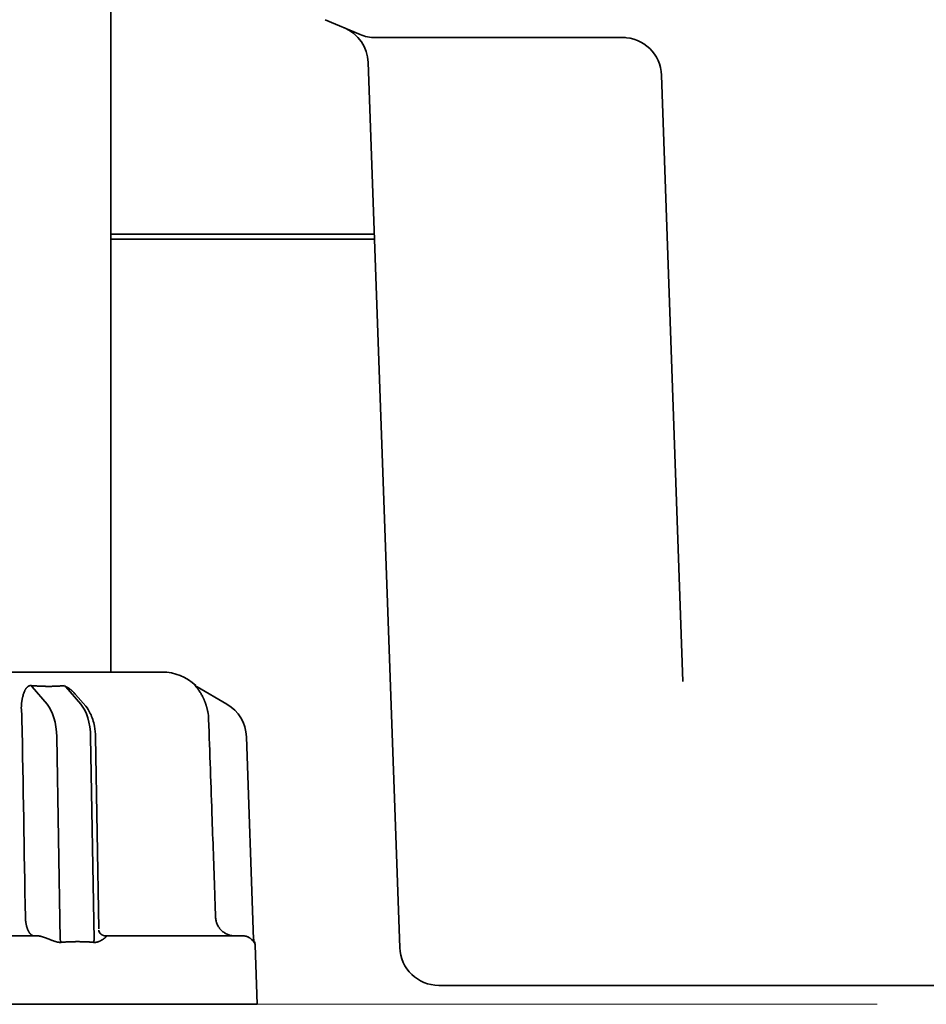
# Model space of a CAD drawing. Extents: x 5987 to 10491, y -672 to 3388.
# Drawn here: x 8659 to 8705, y 2362 to 2412 of the extents above; entities that cross this region are included whole.
import ezdxf

# ---------------------------------------------------------------- set-up
doc = ezdxf.new("R2010")
doc.units = 0
doc.header["$LTSCALE"] = 5
doc.layers.get('0').update_dxf_attribs({"linetype": 'CONTINUOUS', "lineweight": 0})
doc.layers.add('1', color=7, linetype='CONTINUOUS', true_color=0xffffff)

msp = doc.modelspace()

# ---------------------------------------------------------------- linework, layer by layer
at = {"color": 4}
msp.add_line((8602.773, 2361.526), (8702.773, 2361.526), dxfattribs=at)
at = {"layer": '1', "color": 7, "linetype": 'Continuous', "lineweight": 35}
for p, q in [((8663.523, 2378.526), (8663.523, 2418.026)), ((8676.286, 2411.154), (8674.494, 2411.911)), ((8689.882, 2410.996), (8677.064, 2410.996)), ((8678.32, 2364.426), (8676.703, 2409.72)), ((8691.726, 2409.066), (8692.81, 2378.044)), ((8663.523, 2400.935), (8677.024, 2400.935)), ((8663.523, 2400.676), (8677.024, 2400.676)), ((8639.393, 2378.526), (8666.152, 2378.526)), ((8659.491, 2377.764), (8660.256, 2376.88)), ((8661.988, 2376.88), (8661.223, 2377.764)), ((8667.866, 2377.824), (8667.918, 2377.796)), ((8669.471, 2376.88), (8667.94, 2377.764)), ((8661.719, 2377.378), (8662.241, 2376.775)), ((8660.936, 2364.848), (8660.755, 2375.218)), ((8662.487, 2375.218), (8662.668, 2364.848)), ((8662.737, 2375.209), (8662.909, 2365.38)), ((8670.832, 2364.848), (8670.47, 2375.218)), ((8645.739, 2365.026), (8659.807, 2365.026)), ((8663.271, 2365.026), (8670.304, 2365.026)), ((8670.873, 2364.732), (8670.862, 2364.696)), ((8671.023, 2361.526), (8670.918, 2364.544)), ((8691.321, 2362.496), (8680.319, 2362.496)), ((8691.321, 2362.496), (8695.319, 2362.496)), ((8698.422, 2362.496), (8695.319, 2362.496)), ((8811.742, 2362.496), (8698.422, 2362.496)), ((8652.773, 2361.526), (8671.023, 2361.526))]:
    msp.add_line(p, q, dxfattribs=at)
for centre, radius, start, end in [((8674.705, 2409.65), 2, 2, 67.0998), ((8689.728, 2408.996), 2, 2, 90), ((8666.152, 2376.026), 2.5, 46.3306, 90), ((8668.471, 2375.148), 2, 2, 60), ((8670.418, 2364.526), 0.5, 2, 24.2309), ((8680.319, 2364.496), 2, 182, 270)]:
    msp.add_arc(centre, radius, start, end, dxfattribs=at)
for centre, major_axis, ratio, start_param, end_param in [((8677.064, 2412.996), (0, -2), 1, 5.883501, 6.283185), ((8668.19, 2378.197), (0.25, 0.433), 0.982349, 2.900465, 3.141593), ((8671.329, 2364.938), (-0.5, -0.017), 1, 6.264223, 6.674123)]:
    msp.add_ellipse(centre, major_axis=major_axis, ratio=ratio, start_param=start_param, end_param=end_param, dxfattribs=at)
at = {"layer": '1', "color": 7, "linetype": 'Continuous', "lineweight": 35, "extrusion": (0, 0, -1)}
for centre, major_axis, ratio, start_param, end_param in [((8659.616, 2378.197), (-0.05, -0.498), 0.350879, 0.480716, 0.72184), ((8661.348, 2378.198), (0.06, -0.497), 0.631469, 0.592654, 0.833485), ((8659.756, 2375.148), (0, 2), 0.5, 0.523599, 1.53589), ((8661.488, 2375.148), (0, -2), 0.5, 3.665191, 4.677482)]:
    msp.add_ellipse(centre, major_axis=major_axis, ratio=ratio, start_param=start_param, end_param=end_param, dxfattribs=at)
at = {"layer": '1', "color": 7, "linetype": 'Continuous', "lineweight": 35}
for points, knots in [([(8659.351, 2377.824), (8659.349, 2377.824), (8659.344, 2377.822), (8659.338, 2377.82), (8659.332, 2377.818), (8659.326, 2377.815), (8659.32, 2377.812), (8659.314, 2377.809), (8659.307, 2377.806), (8659.301, 2377.802), (8659.295, 2377.798), (8659.289, 2377.794), (8659.283, 2377.79), (8659.277, 2377.786), (8659.271, 2377.781), (8659.264, 2377.776), (8659.258, 2377.771), (8659.252, 2377.766), (8659.246, 2377.76), (8659.24, 2377.754), (8659.234, 2377.748), (8659.228, 2377.742), (8659.221, 2377.735), (8659.209, 2377.721), (8659.191, 2377.699), (8659.169, 2377.668), (8659.148, 2377.634), (8659.123, 2377.589), (8659.097, 2377.53), (8659.068, 2377.455), (8659.041, 2377.371), (8659.021, 2377.299), (8659.008, 2377.245), (8659, 2377.212), (8658.992, 2377.178), (8658.985, 2377.145), (8658.979, 2377.111), (8658.973, 2377.077), (8658.967, 2377.043), (8658.962, 2377.009), (8658.958, 2376.975), (8658.954, 2376.941), (8658.95, 2376.907), (8658.947, 2376.872), (8658.945, 2376.838), (8658.943, 2376.804), (8658.942, 2376.769), (8658.941, 2376.735), (8658.941, 2376.701), (8658.941, 2376.666), (8658.942, 2376.632), (8658.943, 2376.598), (8658.945, 2376.563), (8658.948, 2376.529), (8658.95, 2376.506), (8658.951, 2376.495)], [0, 0, 0, 0, 0.004712, 0.009534, 0.014468, 0.019518, 0.02469, 0.029985, 0.035407, 0.04096, 0.046646, 0.052467, 0.058427, 0.064527, 0.070769, 0.077156, 0.083689, 0.09037, 0.0972, 0.104182, 0.111317, 0.118606, 0.126049, 0.13365, 0.16436, 0.195902, 0.228345, 0.261749, 0.318602, 0.379208, 0.44371, 0.512228, 0.53576, 0.559032, 0.582049, 0.604817, 0.627343, 0.649632, 0.671691, 0.693528, 0.715149, 0.736562, 0.757775, 0.778796, 0.799634, 0.820297, 0.840795, 0.861137, 0.881332, 0.901391, 0.921323, 0.94114, 0.960851, 0.980467, 1, 1, 1, 1]), ([(8659.463, 2377.835), (8659.46, 2377.836), (8659.455, 2377.836), (8659.447, 2377.836), (8659.439, 2377.837), (8659.431, 2377.837), (8659.424, 2377.836), (8659.416, 2377.836), (8659.409, 2377.836), (8659.401, 2377.835), (8659.394, 2377.834), (8659.386, 2377.833), (8659.379, 2377.832), (8659.372, 2377.83), (8659.365, 2377.828), (8659.358, 2377.827), (8659.353, 2377.825), (8659.351, 2377.824)], [0, 0, 0, 0, 0.064703, 0.129406, 0.194175, 0.259078, 0.32418, 0.389546, 0.455241, 0.521329, 0.587871, 0.654929, 0.722563, 0.790832, 0.859791, 0.929496, 1, 1, 1, 1]), ([(8661.04, 2377.824), (8661.031, 2377.824), (8661.011, 2377.822), (8660.982, 2377.82), (8660.953, 2377.817), (8660.924, 2377.815), (8660.894, 2377.813), (8660.865, 2377.811), (8660.835, 2377.81), (8660.805, 2377.808), (8660.776, 2377.806), (8660.745, 2377.805), (8660.715, 2377.804), (8660.685, 2377.802), (8660.655, 2377.801), (8660.624, 2377.8), (8660.594, 2377.799), (8660.563, 2377.798), (8660.532, 2377.798), (8660.502, 2377.797), (8660.471, 2377.797), (8660.439, 2377.796), (8660.408, 2377.796), (8660.377, 2377.796), (8660.346, 2377.796), (8660.314, 2377.796), (8660.283, 2377.796), (8660.251, 2377.796), (8660.219, 2377.797), (8660.187, 2377.797), (8660.155, 2377.798), (8660.123, 2377.798), (8660.091, 2377.799), (8660.059, 2377.8), (8660.027, 2377.801), (8659.994, 2377.802), (8659.962, 2377.804), (8659.929, 2377.805), (8659.896, 2377.806), (8659.864, 2377.808), (8659.831, 2377.81), (8659.798, 2377.811), (8659.765, 2377.813), (8659.732, 2377.815), (8659.699, 2377.817), (8659.665, 2377.82), (8659.632, 2377.822), (8659.61, 2377.824), (8659.599, 2377.824)], [0, 0, 0, 0, 0.021779, 0.043552, 0.06532, 0.087084, 0.108843, 0.130598, 0.152348, 0.174095, 0.195838, 0.217578, 0.239315, 0.261049, 0.28278, 0.304509, 0.326236, 0.34796, 0.369683, 0.391405, 0.413126, 0.434845, 0.456564, 0.478282, 0.5, 0.521718, 0.543436, 0.565155, 0.586874, 0.608595, 0.630317, 0.65204, 0.673764, 0.695491, 0.71722, 0.738951, 0.760685, 0.782422, 0.804162, 0.825905, 0.847652, 0.869402, 0.891157, 0.912916, 0.93468, 0.956448, 0.978221, 1, 1, 1, 1]), ([(8661.223, 2377.764), (8661.224, 2377.765), (8661.228, 2377.765), (8661.234, 2377.766), (8661.241, 2377.766), (8661.248, 2377.765), (8661.256, 2377.763), (8661.264, 2377.761), (8661.273, 2377.758), (8661.282, 2377.755), (8661.292, 2377.751), (8661.302, 2377.746), (8661.313, 2377.74), (8661.324, 2377.734), (8661.336, 2377.727), (8661.348, 2377.72), (8661.361, 2377.711), (8661.375, 2377.702), (8661.388, 2377.692), (8661.403, 2377.682), (8661.417, 2377.671), (8661.433, 2377.659), (8661.448, 2377.646), (8661.464, 2377.633), (8661.481, 2377.618), (8661.498, 2377.603), (8661.514, 2377.589), (8661.532, 2377.572), (8661.553, 2377.553), (8661.58, 2377.526), (8661.613, 2377.493), (8661.652, 2377.452), (8661.688, 2377.413), (8661.71, 2377.387), (8661.719, 2377.378)], [0, 0, 0, 0, 0.011196, 0.022245, 0.033363, 0.044763, 0.056639, 0.069167, 0.082495, 0.096747, 0.112024, 0.128408, 0.145965, 0.164751, 0.184809, 0.206175, 0.22888, 0.252949, 0.278402, 0.305258, 0.333531, 0.363235, 0.394381, 0.426978, 0.461034, 0.496558, 0.533556, 0.565127, 0.611078, 0.67141, 0.746123, 0.835219, 0.938696, 1, 1, 1, 1]), ([(8667.847, 2377.826), (8667.844, 2377.831), (8667.842, 2377.834), (8667.841, 2377.836), (8667.842, 2377.837), (8667.843, 2377.837), (8667.844, 2377.836), (8667.846, 2377.835)], [0, 0, 0, 0, 0.5, 0.5, 0.75, 0.75, 1, 1, 1, 1]), ([(8668.489, 2376.495), (8668.488, 2376.501), (8668.485, 2376.512), (8668.482, 2376.53), (8668.478, 2376.547), (8668.475, 2376.564), (8668.471, 2376.582), (8668.467, 2376.599), (8668.463, 2376.616), (8668.459, 2376.634), (8668.455, 2376.651), (8668.45, 2376.668), (8668.446, 2376.686), (8668.441, 2376.703), (8668.437, 2376.72), (8668.432, 2376.737), (8668.427, 2376.755), (8668.422, 2376.772), (8668.417, 2376.789), (8668.412, 2376.806), (8668.407, 2376.824), (8668.401, 2376.841), (8668.396, 2376.858), (8668.39, 2376.875), (8668.384, 2376.892), (8668.379, 2376.909), (8668.373, 2376.926), (8668.367, 2376.943), (8668.361, 2376.961), (8668.354, 2376.978), (8668.348, 2376.995), (8668.341, 2377.011), (8668.335, 2377.028), (8668.328, 2377.045), (8668.321, 2377.062), (8668.314, 2377.079), (8668.307, 2377.096), (8668.3, 2377.113), (8668.293, 2377.129), (8668.285, 2377.146), (8668.278, 2377.163), (8668.27, 2377.179), (8668.262, 2377.196), (8668.255, 2377.212), (8668.247, 2377.229), (8668.239, 2377.245), (8668.23, 2377.262), (8668.21, 2377.302), (8668.176, 2377.365), (8668.127, 2377.448), (8668.078, 2377.525), (8668.04, 2377.58), (8668.014, 2377.616), (8668, 2377.635), (8667.986, 2377.653), (8667.973, 2377.67), (8667.96, 2377.686), (8667.948, 2377.702), (8667.937, 2377.716), (8667.926, 2377.73), (8667.916, 2377.742), (8667.906, 2377.754), (8667.897, 2377.765), (8667.888, 2377.775), (8667.881, 2377.785), (8667.874, 2377.793), (8667.867, 2377.801), (8667.862, 2377.808), (8667.857, 2377.814), (8667.852, 2377.82), (8667.85, 2377.823), (8667.849, 2377.824)], [0, 0, 0, 0, 0.009877, 0.019767, 0.029672, 0.039593, 0.049532, 0.059489, 0.069466, 0.079465, 0.089487, 0.099532, 0.109604, 0.119701, 0.129827, 0.139983, 0.150168, 0.160386, 0.170636, 0.180921, 0.191241, 0.201598, 0.211992, 0.222425, 0.232899, 0.243413, 0.253969, 0.264569, 0.275213, 0.285903, 0.296638, 0.307422, 0.318253, 0.329134, 0.340065, 0.351048, 0.362082, 0.373169, 0.384311, 0.395507, 0.406758, 0.418066, 0.429432, 0.440855, 0.452337, 0.463878, 0.475479, 0.487142, 0.550852, 0.613762, 0.67598, 0.737614, 0.755418, 0.772724, 0.789538, 0.805867, 0.821719, 0.837101, 0.852024, 0.866497, 0.88053, 0.894136, 0.907328, 0.92012, 0.932528, 0.94457, 0.956263, 0.96763, 0.978691, 0.989473, 1, 1, 1, 1]), ([(8662.241, 2376.775), (8662.331, 2376.667), (8662.523, 2376.374), (8662.692, 2375.824), (8662.734, 2375.399), (8662.737, 2375.209)], [0, 0, 0, 0, 0.282047, 0.696349, 1, 1, 1, 1]), ([(8668.888, 2365.991), (8668.876, 2366.324), (8668.864, 2366.657), (8668.806, 2368.323), (8668.759, 2369.656), (8668.652, 2372.697), (8668.592, 2374.405), (8668.532, 2376.113)], [0, 0, 0, 0, 0.098732, 0.098732, 0.493661, 0.493661, 1, 1, 1, 1]), ([(8659.15, 2365.991), (8659.15, 2365.989), (8659.15, 2365.983), (8659.15, 2365.975), (8659.151, 2365.967), (8659.151, 2365.959), (8659.151, 2365.951), (8659.151, 2365.942), (8659.152, 2365.934), (8659.152, 2365.926), (8659.153, 2365.917), (8659.153, 2365.909), (8659.153, 2365.901), (8659.154, 2365.892), (8659.155, 2365.883), (8659.155, 2365.875), (8659.156, 2365.866), (8659.156, 2365.857), (8659.157, 2365.849), (8659.158, 2365.84), (8659.159, 2365.831), (8659.16, 2365.822), (8659.16, 2365.813), (8659.161, 2365.804), (8659.162, 2365.795), (8659.163, 2365.786), (8659.164, 2365.777), (8659.165, 2365.768), (8659.167, 2365.759), (8659.168, 2365.75), (8659.169, 2365.741), (8659.17, 2365.732), (8659.172, 2365.722), (8659.173, 2365.713), (8659.174, 2365.704), (8659.176, 2365.695), (8659.177, 2365.685), (8659.179, 2365.676), (8659.181, 2365.667), (8659.182, 2365.657), (8659.184, 2365.648), (8659.186, 2365.638), (8659.188, 2365.629), (8659.19, 2365.62), (8659.191, 2365.61), (8659.193, 2365.601), (8659.195, 2365.591), (8659.198, 2365.582), (8659.2, 2365.573), (8659.202, 2365.563), (8659.204, 2365.554), (8659.206, 2365.544), (8659.209, 2365.535), (8659.211, 2365.525), (8659.214, 2365.516), (8659.216, 2365.507), (8659.219, 2365.497), (8659.222, 2365.488), (8659.224, 2365.479), (8659.227, 2365.469), (8659.23, 2365.46), (8659.233, 2365.451), (8659.236, 2365.442), (8659.239, 2365.432), (8659.242, 2365.423), (8659.245, 2365.414), (8659.248, 2365.405), (8659.251, 2365.396), (8659.255, 2365.387), (8659.258, 2365.378), (8659.262, 2365.369), (8659.265, 2365.36), (8659.269, 2365.351), (8659.272, 2365.343), (8659.276, 2365.334), (8659.28, 2365.325), (8659.283, 2365.317), (8659.287, 2365.308), (8659.291, 2365.3), (8659.295, 2365.291), (8659.299, 2365.283), (8659.304, 2365.275), (8659.308, 2365.267), (8659.312, 2365.258), (8659.316, 2365.25), (8659.321, 2365.243), (8659.325, 2365.235), (8659.33, 2365.227), (8659.334, 2365.219), (8659.339, 2365.212), (8659.344, 2365.205), (8659.348, 2365.197), (8659.353, 2365.19), (8659.358, 2365.183), (8659.363, 2365.176), (8659.368, 2365.169), (8659.373, 2365.162), (8659.378, 2365.156), (8659.383, 2365.149), (8659.389, 2365.143), (8659.394, 2365.137), (8659.399, 2365.131), (8659.405, 2365.125), (8659.41, 2365.119), (8659.416, 2365.113), (8659.421, 2365.108), (8659.427, 2365.102), (8659.433, 2365.097), (8659.438, 2365.092), (8659.444, 2365.087), (8659.45, 2365.082), (8659.456, 2365.078), (8659.462, 2365.073), (8659.468, 2365.069), (8659.474, 2365.065), (8659.48, 2365.061), (8659.486, 2365.058), (8659.493, 2365.054), (8659.499, 2365.051), (8659.505, 2365.048), (8659.512, 2365.045), (8659.518, 2365.042), (8659.524, 2365.04), (8659.531, 2365.037), (8659.537, 2365.035), (8659.544, 2365.033), (8659.551, 2365.032), (8659.557, 2365.03), (8659.564, 2365.029), (8659.571, 2365.028), (8659.578, 2365.027), (8659.584, 2365.027), (8659.591, 2365.026), (8659.596, 2365.026), (8659.598, 2365.026)], [0, 0, 0, 0, 0.005202, 0.01044, 0.015714, 0.021025, 0.026371, 0.031754, 0.037173, 0.042628, 0.048119, 0.053646, 0.05921, 0.06481, 0.070446, 0.076118, 0.081826, 0.087571, 0.093352, 0.099169, 0.105022, 0.110911, 0.116837, 0.122798, 0.128796, 0.134831, 0.140901, 0.147008, 0.15315, 0.159329, 0.165545, 0.171796, 0.178084, 0.184408, 0.190768, 0.197164, 0.203597, 0.210066, 0.216571, 0.223112, 0.22969, 0.236304, 0.242954, 0.24964, 0.256363, 0.263122, 0.269917, 0.276748, 0.283615, 0.290519, 0.297459, 0.304436, 0.311448, 0.318497, 0.325582, 0.332703, 0.339861, 0.347055, 0.354285, 0.361551, 0.368854, 0.376193, 0.383568, 0.39098, 0.398428, 0.405912, 0.413432, 0.420988, 0.428581, 0.43621, 0.443876, 0.451578, 0.459316, 0.46709, 0.474901, 0.482747, 0.490631, 0.49855, 0.506506, 0.514498, 0.522526, 0.530591, 0.538692, 0.546829, 0.555002, 0.563212, 0.571458, 0.579741, 0.58806, 0.596415, 0.604806, 0.613234, 0.621698, 0.630198, 0.638734, 0.647307, 0.655917, 0.664562, 0.673244, 0.681962, 0.690717, 0.699507, 0.708335, 0.717198, 0.726098, 0.735034, 0.744006, 0.753015, 0.76206, 0.771142, 0.78026, 0.789414, 0.798604, 0.807831, 0.817094, 0.826394, 0.835729, 0.845102, 0.85451, 0.863955, 0.873436, 0.882954, 0.892508, 0.902098, 0.911724, 0.921387, 0.931087, 0.940822, 0.950594, 0.960403, 0.970248, 0.980129, 0.990046, 1, 1, 1, 1]), ([(8669.887, 2365.026), (8669.871, 2365.026), (8669.855, 2365.027), (8669.823, 2365.028), (8669.807, 2365.029), (8669.759, 2365.034), (8669.727, 2365.038), (8669.634, 2365.057), (8669.573, 2365.075), (8669.498, 2365.105), (8669.483, 2365.111), (8669.454, 2365.125), (8669.411, 2365.146), (8669.343, 2365.186), (8669.291, 2365.223), (8669.253, 2365.253), (8669.241, 2365.263), (8669.217, 2365.284), (8669.205, 2365.295), (8669.17, 2365.328), (8669.148, 2365.352), (8669.117, 2365.388), (8669.107, 2365.401), (8669.087, 2365.426), (8669.078, 2365.439), (8669.031, 2365.505), (8669, 2365.56), (8668.961, 2365.648), (8668.949, 2365.677), (8668.934, 2365.723), (8668.929, 2365.739), (8668.921, 2365.77), (8668.917, 2365.785), (8668.899, 2365.863), (8668.89, 2365.927), (8668.888, 2365.991)], [0, 0, 0, 0, 0.03125, 0.03125, 0.0625, 0.0625, 0.125, 0.125, 0.25, 0.25, 0.28125, 0.28125, 0.3125, 0.375, 0.4375, 0.4375, 0.46875, 0.46875, 0.5, 0.5, 0.5625, 0.5625, 0.59375, 0.59375, 0.625, 0.625, 0.75, 0.75, 0.8125, 0.8125, 0.84375, 0.84375, 0.875, 0.875, 1, 1, 1, 1]), ([(8662.905, 2365.317), (8662.911, 2365.284), (8662.934, 2365.218), (8662.984, 2365.135), (8663.032, 2365.1), (8663.045, 2365.092)], [0, 0, 0, 0, 0.407874, 0.854533, 1, 1, 1, 1]), ([(8663.271, 2365.026), (8663.27, 2365.026), (8663.27, 2365.026), (8663.268, 2365.026), (8663.266, 2365.026), (8663.264, 2365.026), (8663.261, 2365.026), (8663.257, 2365.026), (8663.252, 2365.027), (8663.247, 2365.027), (8663.242, 2365.027), (8663.236, 2365.028), (8663.229, 2365.028), (8663.222, 2365.029), (8663.214, 2365.03), (8663.206, 2365.032), (8663.197, 2365.034), (8663.187, 2365.036), (8663.177, 2365.038), (8663.167, 2365.041), (8663.156, 2365.044), (8663.144, 2365.048), (8663.132, 2365.053), (8663.119, 2365.058), (8663.107, 2365.064), (8663.093, 2365.07), (8663.08, 2365.078), (8663.066, 2365.086), (8663.052, 2365.095), (8663.038, 2365.105), (8663.023, 2365.117), (8663.009, 2365.129), (8662.994, 2365.142), (8662.98, 2365.157), (8662.971, 2365.167), (8662.966, 2365.173)], [0, 0, 0, 0, 0.002611, 0.00694, 0.012997, 0.020783, 0.0303, 0.041547, 0.054527, 0.069238, 0.085681, 0.103857, 0.123764, 0.145404, 0.168776, 0.19388, 0.220716, 0.249285, 0.279587, 0.31162, 0.345386, 0.380884, 0.418115, 0.457078, 0.497773, 0.540201, 0.58436, 0.630253, 0.677877, 0.727234, 0.778323, 0.831144, 0.885697, 0.941982, 1, 1, 1, 1]), ([(8659.807, 2365.026), (8659.808, 2365.026), (8659.811, 2365.026), (8659.816, 2365.026), (8659.821, 2365.026), (8659.827, 2365.025), (8659.833, 2365.025), (8659.838, 2365.024), (8659.845, 2365.023), (8659.851, 2365.022), (8659.858, 2365.021), (8659.865, 2365.02), (8659.872, 2365.019), (8659.879, 2365.017), (8659.887, 2365.016), (8659.894, 2365.014), (8659.902, 2365.012), (8659.911, 2365.011), (8659.919, 2365.009), (8659.928, 2365.006), (8659.937, 2365.004), (8659.946, 2365.002), (8659.955, 2364.999), (8659.965, 2364.996), (8659.975, 2364.994), (8659.985, 2364.991), (8659.995, 2364.988), (8660.01, 2364.983), (8660.03, 2364.977), (8660.055, 2364.969), (8660.081, 2364.96), (8660.108, 2364.951), (8660.135, 2364.942), (8660.164, 2364.931), (8660.193, 2364.921), (8660.224, 2364.91), (8660.255, 2364.898), (8660.277, 2364.89), (8660.287, 2364.886)], [0, 0, 0, 0, 0.014379, 0.028904, 0.043589, 0.058446, 0.073488, 0.088728, 0.104176, 0.119845, 0.135744, 0.151885, 0.168277, 0.184931, 0.201854, 0.219056, 0.236545, 0.254329, 0.272417, 0.290814, 0.309528, 0.328566, 0.347934, 0.367637, 0.387683, 0.408076, 0.428821, 0.449923, 0.497367, 0.546389, 0.597035, 0.649344, 0.703354, 0.759099, 0.816609, 0.875912, 0.937034, 1, 1, 1, 1]), ([(8660.287, 2364.886), (8660.293, 2364.883), (8660.306, 2364.879), (8660.324, 2364.872), (8660.342, 2364.865), (8660.36, 2364.858), (8660.378, 2364.851), (8660.396, 2364.844), (8660.414, 2364.837), (8660.432, 2364.83), (8660.449, 2364.823), (8660.467, 2364.817), (8660.485, 2364.81), (8660.503, 2364.803), (8660.52, 2364.796), (8660.538, 2364.79), (8660.556, 2364.783), (8660.573, 2364.777), (8660.591, 2364.77), (8660.618, 2364.761), (8660.654, 2364.748), (8660.699, 2364.734), (8660.742, 2364.721), (8660.777, 2364.712), (8660.805, 2364.706), (8660.828, 2364.702), (8660.849, 2364.699), (8660.871, 2364.696), (8660.892, 2364.694), (8660.913, 2364.694), (8660.933, 2364.693), (8660.954, 2364.694), (8660.967, 2364.695), (8660.973, 2364.696)], [0, 0, 0, 0, 0.025953, 0.051868, 0.077745, 0.103588, 0.129396, 0.155172, 0.180918, 0.206634, 0.232323, 0.257987, 0.283627, 0.309244, 0.334841, 0.360418, 0.385979, 0.411523, 0.437054, 0.462572, 0.530757, 0.596034, 0.658483, 0.718197, 0.751135, 0.783581, 0.815569, 0.847136, 0.878317, 0.909154, 0.939685, 0.969953, 1, 1, 1, 1]), ([(8660.973, 2364.696), (8660.987, 2364.697), (8661.014, 2364.7), (8661.055, 2364.703), (8661.097, 2364.707), (8661.138, 2364.71), (8661.181, 2364.713), (8661.224, 2364.715), (8661.267, 2364.718), (8661.311, 2364.72), (8661.355, 2364.722), (8661.4, 2364.724), (8661.445, 2364.726), (8661.491, 2364.727), (8661.537, 2364.729), (8661.584, 2364.73), (8661.631, 2364.731), (8661.678, 2364.731), (8661.726, 2364.732), (8661.774, 2364.732), (8661.835, 2364.732), (8661.907, 2364.732), (8661.989, 2364.731), (8662.07, 2364.73), (8662.149, 2364.728), (8662.227, 2364.725), (8662.303, 2364.722), (8662.378, 2364.718), (8662.451, 2364.713), (8662.522, 2364.708), (8662.593, 2364.702), (8662.639, 2364.698), (8662.662, 2364.696)], [0, 0, 0, 0, 0.023767, 0.047813, 0.072139, 0.096746, 0.121634, 0.146804, 0.172257, 0.197993, 0.224014, 0.25032, 0.276911, 0.303788, 0.330952, 0.358404, 0.386144, 0.414172, 0.44249, 0.471098, 0.499996, 0.549727, 0.598592, 0.646596, 0.693742, 0.740031, 0.785469, 0.830058, 0.873802, 0.916704, 0.958769, 1, 1, 1, 1]), ([(8662.662, 2364.696), (8662.665, 2364.695), (8662.671, 2364.695), (8662.68, 2364.694), (8662.689, 2364.694), (8662.699, 2364.694), (8662.708, 2364.694), (8662.718, 2364.694), (8662.727, 2364.694), (8662.737, 2364.695), (8662.746, 2364.696), (8662.756, 2364.697), (8662.766, 2364.698), (8662.776, 2364.7), (8662.785, 2364.701), (8662.795, 2364.703), (8662.805, 2364.705), (8662.815, 2364.708), (8662.825, 2364.71), (8662.835, 2364.713), (8662.846, 2364.716), (8662.856, 2364.719), (8662.866, 2364.722), (8662.876, 2364.725), (8662.886, 2364.729), (8662.897, 2364.733), (8662.907, 2364.737), (8662.917, 2364.741), (8662.928, 2364.745), (8662.938, 2364.75), (8662.949, 2364.755), (8662.959, 2364.76), (8662.974, 2364.767), (8662.993, 2364.776), (8663.016, 2364.788), (8663.038, 2364.8), (8663.059, 2364.812), (8663.08, 2364.825), (8663.1, 2364.837), (8663.119, 2364.849), (8663.138, 2364.862), (8663.155, 2364.874), (8663.167, 2364.882), (8663.172, 2364.886)], [0, 0, 0, 0, 0.014414, 0.028974, 0.043684, 0.058551, 0.073581, 0.088779, 0.104152, 0.119704, 0.13544, 0.151365, 0.167484, 0.183801, 0.200322, 0.217049, 0.233988, 0.251142, 0.268514, 0.286109, 0.303929, 0.321979, 0.34026, 0.358778, 0.377533, 0.39653, 0.41577, 0.435257, 0.454992, 0.474978, 0.495218, 0.515714, 0.536467, 0.583885, 0.63104, 0.677944, 0.724604, 0.77103, 0.817232, 0.86322, 0.909004, 0.954594, 1, 1, 1, 1]), ([(8663.172, 2364.886), (8663.175, 2364.888), (8663.182, 2364.893), (8663.191, 2364.899), (8663.199, 2364.906), (8663.207, 2364.912), (8663.215, 2364.918), (8663.223, 2364.924), (8663.23, 2364.93), (8663.236, 2364.936), (8663.243, 2364.941), (8663.249, 2364.947), (8663.254, 2364.952), (8663.259, 2364.957), (8663.264, 2364.962), (8663.269, 2364.966), (8663.273, 2364.971), (8663.277, 2364.975), (8663.28, 2364.979), (8663.283, 2364.983), (8663.286, 2364.987), (8663.289, 2364.991), (8663.291, 2364.994), (8663.292, 2364.998), (8663.294, 2365.001), (8663.295, 2365.004), (8663.296, 2365.006), (8663.296, 2365.009), (8663.296, 2365.011), (8663.296, 2365.013), (8663.296, 2365.015), (8663.295, 2365.017), (8663.294, 2365.019), (8663.293, 2365.021), (8663.291, 2365.022), (8663.289, 2365.023), (8663.287, 2365.024), (8663.284, 2365.025), (8663.281, 2365.025), (8663.278, 2365.026), (8663.274, 2365.026), (8663.272, 2365.026), (8663.271, 2365.026)], [0, 0, 0, 0, 0.035073, 0.069552, 0.103441, 0.136743, 0.169461, 0.201601, 0.233165, 0.264159, 0.294588, 0.324455, 0.353767, 0.382529, 0.410747, 0.438426, 0.465574, 0.492197, 0.518301, 0.543896, 0.568988, 0.593586, 0.6177, 0.641338, 0.66451, 0.687227, 0.7095, 0.731341, 0.752762, 0.773776, 0.794397, 0.81464, 0.834519, 0.854051, 0.873253, 0.892142, 0.910736, 0.929056, 0.947121, 0.964952, 0.982571, 1, 1, 1, 1]), ([(8670.862, 2364.696), (8670.861, 2364.693), (8670.86, 2364.693), (8670.856, 2364.695), (8670.853, 2364.698), (8670.847, 2364.706), (8670.843, 2364.712), (8670.834, 2364.725), (8670.829, 2364.732), (8670.818, 2364.748), (8670.812, 2364.756), (8670.799, 2364.774), (8670.791, 2364.783), (8670.768, 2364.811), (8670.75, 2364.83), (8670.709, 2364.869), (8670.686, 2364.888), (8670.646, 2364.917), (8670.632, 2364.926), (8670.602, 2364.944), (8670.586, 2364.953), (8670.553, 2364.97), (8670.535, 2364.978), (8670.496, 2364.993), (8670.476, 2364.999), (8670.443, 2365.008), (8670.431, 2365.011), (8670.408, 2365.016), (8670.396, 2365.018), (8670.371, 2365.022), (8670.358, 2365.024), (8670.331, 2365.026), (8670.318, 2365.026), (8670.304, 2365.026)], [0, 0, 0, 0, 0.0625, 0.0625, 0.125, 0.125, 0.1875, 0.1875, 0.25, 0.25, 0.3125, 0.3125, 0.375, 0.375, 0.5, 0.5, 0.625, 0.625, 0.6875, 0.6875, 0.75, 0.75, 0.8125, 0.8125, 0.875, 0.875, 0.90625, 0.90625, 0.9375, 0.9375, 0.96875, 0.96875, 1, 1, 1, 1])]:
    msp.add_open_spline(points, degree=3, knots=knots, dxfattribs=at)
for points in [[(8659.599, 2377.824), (8659.553, 2377.828), (8659.508, 2377.832), (8659.463, 2377.835)], [(8661.156, 2377.835), (8661.118, 2377.832), (8661.079, 2377.828), (8661.04, 2377.824)], [(8667.846, 2377.835), (8667.853, 2377.831), (8667.86, 2377.828), (8667.866, 2377.825)], [(8658.951, 2376.495), (8658.963, 2376.369), (8658.971, 2376.241), (8658.973, 2376.113)], [(8668.532, 2376.113), (8668.527, 2376.242), (8668.513, 2376.369), (8668.489, 2376.495)], [(8658.973, 2376.113), (8659.032, 2372.739), (8659.091, 2369.365), (8659.15, 2365.991)], [(8660.973, 2364.696), (8660.957, 2364.745), (8660.945, 2364.796), (8660.936, 2364.848)], [(8662.662, 2364.696), (8662.661, 2364.72), (8662.661, 2364.77), (8662.665, 2364.822), (8662.668, 2364.848)]]:
    msp.add_open_spline(points, degree=3, dxfattribs=at)

doc.saveas('drawing.dxf')
